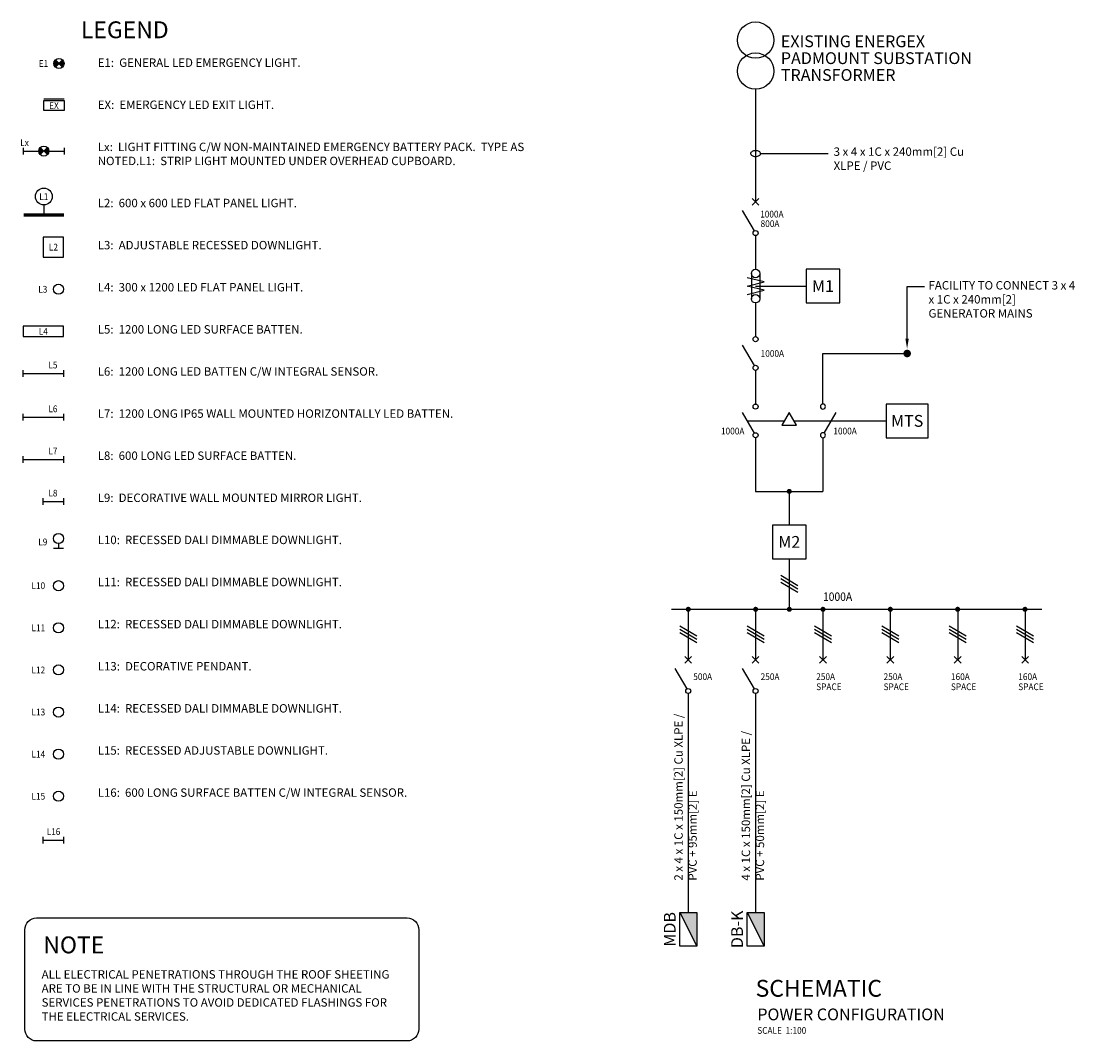
# Model space of a CAD drawing. Extents: x 72855 to 197981, y -1019 to 91960.
# Drawn here: x 166690 to 197981, y 61688 to 91960 of the extents above; entities that cross this region are included whole.
import ezdxf
from ezdxf.enums import TextEntityAlignment as Align

# ---------------------------------------------------------------- set-up
doc = ezdxf.new("R2010")
doc.units = 0
doc.linetypes.add('EDG-DASH-1', pattern=[2.25, 1.5, -0.75])
for name, color, linetype in [('LIT-EMERG', 6, 'CONTINUOUS'), ('LIT-FITT', 6, 'CONTINUOUS'), ('LIT-NEON', 5, 'CONTINUOUS'), ('NOT-25TXT', 4, 'CONTINUOUS'), ('NOT-50TXT', 6, 'CONTINUOUS'), ('POW-DB', 6, 'CONTINUOUS'), ('SCH-025', 7, 'CONTINUOUS'), ('SCH-035', 2, 'CONTINUOUS'), ('SCH-050', 6, 'CONTINUOUS'), ('SYM-035', 2, 'CONTINUOUS'), ('SYM-050', 6, 'CONTINUOUS'), ('SYM-070', 5, 'CONTINUOUS'), ('SYM-ATT', 2, 'CONTINUOUS'), ('SYM-FILL', 133, 'CONTINUOUS'), ('SYM-TEXT', 7, 'CONTINUOUS'), ('X-TITLE', 7, 'CONTINUOUS')]:
    doc.layers.add(name, color=color, linetype=linetype)
doc.styles.add('EDG', font='edg.shx', dxfattribs={"width": 0.9})
doc.styles.add('EDG-BOLD', font='arial.ttf')
doc.styles.add('EDG-XBOLD', font='arialbd.ttf')

# ---------------------------------------------------------------- blocks, each defined once
blk = doc.blocks.new('REF-TITL')
at = {"layer": 'SYM-ATT', "color": 133, "linetype": 'ByBlock'}
for tag, p, height, style in [('NAME', (0, 0), 5, 'EDG-XBOLD'), ('TYPE', (0.5, -7), 3.5, 'EDG-BOLD')]:
    blk.add_attdef(tag, p, '', height=height, dxfattribs=dict(at, style=style))
at = {"layer": 'SYM-ATT', "color": 255, "linetype": 'ByBlock', "style": 'EDG', "width": 0.9}
for tag, flags in [('CHAN', 3), ('RATING', 3), ('EQUIP', 3), ('ID', 9)]:
    blk.add_attdef(tag, (0, 0), '', height=2, dxfattribs=dict(at, flags=flags))
at = {"layer": 'SYM-ATT', "color": 7, "linetype": 'ByBlock', "style": 'EDG', "width": 0.9}
blk.add_attdef('MOUNT', (0.5, -11), '', height=2, dxfattribs=at)
at = {"layer": 'SYM-TEXT', "color": 255, "linetype": 'ByBlock', "style": 'EDG', "width": 0.9, "flags": 3}
blk.add_attdef('TEXT', (0, 0), '', height=2, dxfattribs=at)
blk = doc.blocks.new('EM-SPIT')
at = {"layer": 'SYM-050', "color": 0, "linetype": 'ByBlock'}
blk.add_circle((0, 0), 150, dxfattribs=at)
at = {"layer": 'SYM-FILL', "linetype": 'ByBlock', "const_width": 150}
for points in [[(-53, -53, -0.414214), (-53, 53, -0.414214)], [(53, -53, 0.414214), (53, 53, 0.414214)]]:
    blk.add_lwpolyline(points, format="xyb", dxfattribs=at)
at = {"layer": 'SYM-FILL', "linetype": 'ByBlock'}
for points in [[(-106, 106), (106, -106)], [(106, 106), (-106, -106)]]:
    blk.add_lwpolyline(points, dxfattribs=at)
at = {"layer": 'SYM-ATT', "linetype": 'ByBlock', "style": 'EDG', "width": 0.9}
for tag, p in [('MOUNT', (150, 450)), ('TYPE', (150, 150))]:
    blk.add_attdef(tag, p, '', height=200, dxfattribs=at)
at = {"layer": 'SYM-ATT', "color": 255, "linetype": 'ByBlock', "style": 'EDG', "width": 0.9}
for tag, flags in [('CHAN', 3), ('RATING', 3), ('EQUIP', 3), ('NAME', 3), ('ID', 9)]:
    blk.add_attdef(tag, (0, 0), '', height=200, dxfattribs=dict(at, flags=flags))
at = {"layer": 'SYM-TEXT', "color": 255, "linetype": 'ByBlock', "style": 'EDG', "width": 0.9, "flags": 3}
blk.add_attdef('TEXT', (0, 0), '', height=200, dxfattribs=at)
blk = doc.blocks.new('EM-1X36B')
at = {"layer": 'SYM-050', "color": 0, "linetype": 'ByBlock'}
for p, q in [((-600, -100), (-600, 100)), ((600, 100), (600, -100))]:
    blk.add_line(p, q, dxfattribs=at)
for points in [[(-600, 0), (-150, 0)], [(150, 0), (600, 0)]]:
    blk.add_lwpolyline(points, dxfattribs=at)
blk.add_circle((0, 0), 150, dxfattribs=at)
at = {"layer": 'SYM-FILL', "linetype": 'ByBlock', "const_width": 150}
for points in [[(-53, -53, -0.414214), (-53, 53, -0.414214)], [(53, -53, 0.414214), (53, 53, 0.414214)]]:
    blk.add_lwpolyline(points, format="xyb", dxfattribs=at)
at = {"layer": 'SYM-FILL', "linetype": 'ByBlock'}
for points in [[(-106, 106), (106, -106)], [(106, 106), (-106, -106)]]:
    blk.add_lwpolyline(points, dxfattribs=at)
at = {"layer": 'SYM-ATT', "linetype": 'ByBlock', "style": 'EDG', "width": 0.9}
for tag, p in [('MOUNT', (450, 450)), ('TYPE', (450, 150))]:
    blk.add_attdef(tag, p, '', height=200, dxfattribs=at)
at = {"layer": 'SYM-ATT', "color": 255, "linetype": 'ByBlock', "style": 'EDG', "width": 0.9}
for tag, flags in [('CHAN', 3), ('RATING', 3), ('EQUIP', 3), ('NAME', 3), ('ID', 9)]:
    blk.add_attdef(tag, (0, 0), '', height=200, dxfattribs=dict(at, flags=flags))
at = {"layer": 'SYM-TEXT', "color": 255, "linetype": 'ByBlock', "style": 'EDG', "width": 0.9, "flags": 3}
blk.add_attdef('TEXT', (0, 0), '', height=200, dxfattribs=at)
blk = doc.blocks.new('EXIT')
at = {"layer": 'SYM-035', "linetype": 'ByBlock'}
blk.add_lwpolyline([(-300, 200), (300, 200), (300, 200), (300, 200)], dxfattribs=at)
at = {"layer": 'SYM-050', "color": 0, "linetype": 'ByBlock'}
blk.add_lwpolyline([(-300, -150), (-300, 150), (300, 150), (300, -150)], close=True, dxfattribs=at)
at = {"layer": 'SYM-ATT', "linetype": 'ByBlock', "style": 'EDG', "width": 0.9}
for tag, p in [('MOUNT', (150, 550)), ('TYPE', (150, 250))]:
    blk.add_attdef(tag, p, '', height=200, dxfattribs=at)
at = {"layer": 'SYM-ATT', "color": 255, "linetype": 'ByBlock', "style": 'EDG', "width": 0.9}
for tag, flags in [('CHAN', 3), ('RATING', 3), ('EQUIP', 3), ('NAME', 3), ('ID', 9)]:
    blk.add_attdef(tag, (0, 0), '', height=200, dxfattribs=dict(at, flags=flags))
at = {"layer": 'SYM-TEXT', "linetype": 'ByBlock', "style": 'EDG', "width": 0.9, "flags": 8}
blk.add_attdef('TEXT', text='', height=200, dxfattribs=at).set_placement((0, 0), align=Align.MIDDLE_CENTER)
blk = doc.blocks.new('TXT-2C')
at = {"layer": 'SYM-050', "color": 0, "linetype": 'ByBlock'}
blk.add_circle((0, 0), 250, dxfattribs=at)
at = {"layer": 'SYM-ATT', "linetype": 'ByBlock', "style": 'EDG', "width": 0.9}
for tag, p in [('CHAN', (-200, 600)), ('MOUNT', (-200, 300))]:
    blk.add_attdef(tag, p, '', height=200, dxfattribs=at)
at = {"layer": 'SYM-ATT', "color": 255, "linetype": 'ByBlock', "style": 'EDG', "width": 0.9}
for tag, flags in [('RATING', 3), ('EQUIP', 3), ('NAME', 3), ('ID', 9)]:
    blk.add_attdef(tag, (0, 0), '', height=200, dxfattribs=dict(at, flags=flags))
at = {"layer": 'SYM-TEXT', "color": 2, "linetype": 'ByBlock', "style": 'EDG', "width": 0.9}
blk.add_attdef('TYPE', text='', height=200, dxfattribs=at).set_placement((0, 0), align=Align.MIDDLE_CENTER)
at = {"layer": 'SYM-TEXT', "color": 255, "linetype": 'ByBlock', "style": 'EDG', "width": 0.9, "flags": 3}
blk.add_attdef('TEXT', (0, 0), '', height=200, dxfattribs=at)
blk = doc.blocks.new('FL-4X18T')
at = {"layer": 'SYM-050', "color": 0, "linetype": 'ByBlock'}
blk.add_lwpolyline([(-300, -300), (300, -300), (300, 300), (-300, 300)], close=True, dxfattribs=at)
at = {"layer": 'SYM-ATT', "linetype": 'ByBlock', "style": 'EDG', "width": 0.9}
blk.add_attdef('MOUNT', (100, 400), '', height=200, dxfattribs=at)
blk.add_attdef('TYPE', text='', height=200, dxfattribs=at).set_placement((0, 0), align=Align.MIDDLE_CENTER)
at = {"layer": 'SYM-ATT', "color": 255, "linetype": 'ByBlock', "style": 'EDG', "width": 0.9}
for tag, flags in [('CHAN', 3), ('RATING', 3), ('EQUIP', 3), ('NAME', 3), ('ID', 9)]:
    blk.add_attdef(tag, (0, 0), '', height=200, dxfattribs=dict(at, flags=flags))
at = {"layer": 'SYM-TEXT', "color": 255, "linetype": 'ByBlock', "style": 'EDG', "width": 0.9, "flags": 3}
blk.add_attdef('TEXT', (0, 0), '', height=200, dxfattribs=at)
blk = doc.blocks.new('LIT-DOWN')
at = {"layer": 'SYM-050', "color": 0, "linetype": 'ByBlock'}
blk.add_circle((0, 0), 150, dxfattribs=at)
at = {"layer": 'SYM-ATT', "linetype": 'ByBlock', "style": 'EDG', "width": 0.9}
for tag, p in [('MOUNT', (150, 450)), ('TYPE', (150, 150))]:
    blk.add_attdef(tag, p, '', height=200, dxfattribs=at)
at = {"layer": 'SYM-ATT', "color": 255, "linetype": 'ByBlock', "style": 'EDG', "width": 0.9}
for tag, flags in [('CHAN', 3), ('RATING', 3), ('EQUIP', 3), ('NAME', 3), ('ID', 9)]:
    blk.add_attdef(tag, (0, 0), '', height=200, dxfattribs=dict(at, flags=flags))
at = {"layer": 'SYM-TEXT', "color": 255, "linetype": 'ByBlock', "style": 'EDG', "width": 0.9, "flags": 3}
blk.add_attdef('TEXT', (0, 0), '', height=200, dxfattribs=at)
blk = doc.blocks.new('FL-2X36T')
at = {"layer": 'SYM-050', "color": 0, "linetype": 'ByBlock'}
blk.add_lwpolyline([(-600, -150), (600, -150), (600, 150), (-600, 150)], close=True, dxfattribs=at)
at = {"layer": 'SYM-ATT', "linetype": 'ByBlock', "style": 'EDG', "width": 0.9}
blk.add_attdef('MOUNT', (350, 250), '', height=200, dxfattribs=at)
blk.add_attdef('TYPE', text='', height=200, dxfattribs=at).set_placement((0, 0), align=Align.MIDDLE_CENTER)
at = {"layer": 'SYM-ATT', "color": 255, "linetype": 'ByBlock', "style": 'EDG', "width": 0.9}
for tag, flags in [('CHAN', 3), ('RATING', 3), ('EQUIP', 3), ('NAME', 3), ('ID', 9)]:
    blk.add_attdef(tag, (0, 0), '', height=200, dxfattribs=dict(at, flags=flags))
at = {"layer": 'SYM-TEXT', "color": 255, "linetype": 'ByBlock', "style": 'EDG', "width": 0.9, "flags": 3}
blk.add_attdef('TEXT', (0, 0), '', height=200, dxfattribs=at)
blk = doc.blocks.new('FL-1X36B')
at = {"layer": 'SYM-050', "color": 0, "linetype": 'ByBlock'}
for p, q in [((-600, -100), (-600, 100)), ((600, 100), (600, -100))]:
    blk.add_line(p, q, dxfattribs=at)
blk.add_lwpolyline([(-600, 0), (600, 0)], dxfattribs=at)
at = {"layer": 'SYM-ATT', "linetype": 'ByBlock', "style": 'EDG', "width": 0.9}
for tag, p in [('MOUNT', (450, 450)), ('TYPE', (450, 150))]:
    blk.add_attdef(tag, p, '', height=200, dxfattribs=at)
at = {"layer": 'SYM-ATT', "color": 255, "linetype": 'ByBlock', "style": 'EDG', "width": 0.9}
for tag, flags in [('CHAN', 3), ('RATING', 3), ('EQUIP', 3), ('NAME', 3), ('ID', 9)]:
    blk.add_attdef(tag, (0, 0), '', height=200, dxfattribs=dict(at, flags=flags))
at = {"layer": 'SYM-TEXT', "color": 255, "linetype": 'ByBlock', "style": 'EDG', "width": 0.9, "flags": 3}
blk.add_attdef('TEXT', (0, 0), '', height=200, dxfattribs=at)
blk = doc.blocks.new('FL-1X18B')
at = {"layer": 'SYM-050', "color": 0, "linetype": 'ByBlock'}
for p, q in [((-300, -100), (-300, 100)), ((300, 100), (300, -100))]:
    blk.add_line(p, q, dxfattribs=at)
blk.add_lwpolyline([(-300, 0), (300, 0)], dxfattribs=at)
at = {"layer": 'SYM-ATT', "linetype": 'ByBlock', "style": 'EDG', "width": 0.9}
for tag, p in [('MOUNT', (150, 450)), ('TYPE', (150, 150))]:
    blk.add_attdef(tag, p, '', height=200, dxfattribs=at)
at = {"layer": 'SYM-ATT', "color": 255, "linetype": 'ByBlock', "style": 'EDG', "width": 0.9}
for tag, flags in [('CHAN', 3), ('RATING', 3), ('EQUIP', 3), ('NAME', 3), ('ID', 9)]:
    blk.add_attdef(tag, (0, 0), '', height=200, dxfattribs=dict(at, flags=flags))
at = {"layer": 'SYM-TEXT', "color": 255, "linetype": 'ByBlock', "style": 'EDG', "width": 0.9, "flags": 3}
blk.add_attdef('TEXT', (0, 0), '', height=200, dxfattribs=at)
blk = doc.blocks.new('LIT-WALL')
at = {"layer": 'SYM-050', "color": 0, "linetype": 'ByBlock'}
for points in [[(150, 0), (-150, 0)], [(0, 150), (0, 0)]]:
    blk.add_lwpolyline(points, dxfattribs=at)
blk.add_circle((0, 300), 150, dxfattribs=at)
at = {"layer": 'SYM-ATT', "linetype": 'ByBlock', "style": 'EDG', "width": 0.9}
for tag, p in [('MOUNT', (150, 750)), ('TYPE', (150, 450))]:
    blk.add_attdef(tag, p, '', height=200, dxfattribs=at)
at = {"layer": 'SYM-ATT', "color": 255, "linetype": 'ByBlock', "style": 'EDG', "width": 0.9}
for tag, flags in [('CHAN', 3), ('RATING', 3), ('EQUIP', 3), ('NAME', 3), ('ID', 9)]:
    blk.add_attdef(tag, (0, 300), '', height=200, dxfattribs=dict(at, flags=flags))
at = {"layer": 'SYM-TEXT', "color": 255, "linetype": 'ByBlock', "style": 'EDG', "width": 0.9, "flags": 3}
blk.add_attdef('TEXT', (0, 300), '', height=200, dxfattribs=at)
blk = doc.blocks.new('SCH-tx')
at = {"layer": 'SYM-070'}
for centre in [(0, 960), (0, 40)]:
    blk.add_circle(centre, 540, dxfattribs=at)
at = {"layer": 'SYM-ATT', "color": 255, "linetype": 'ByBlock', "style": 'EDG', "width": 0.9}
for tag, flags in [('CHAN', 3), ('MOUNT', 3), ('EQUIP', 3), ('ID', 9)]:
    blk.add_attdef(tag, (0, 0), '', height=200, dxfattribs=dict(at, flags=flags))
at = {"layer": 'SYM-ATT', "linetype": 'ByBlock', "style": 'EDG-BOLD'}
blk.add_attdef('NAME', (-850, -1200), '', height=350, dxfattribs=at)
at = {"layer": 'SYM-ATT', "linetype": 'ByBlock', "style": 'EDG', "width": 0.9}
for tag, p in [('RATING', (-800, -1500)), ('TYPE', (-800, -1800))]:
    blk.add_attdef(tag, p, '', height=200, dxfattribs=at)
at = {"layer": 'SYM-TEXT', "color": 255, "linetype": 'ByBlock', "style": 'EDG', "width": 0.9, "flags": 3}
blk.add_attdef('TEXT', (0, 0), '', height=200, dxfattribs=at)
blk = doc.blocks.new('SCH-CB')
at = {"layer": 'SYM-035', "linetype": 'ByBlock'}
for points in [[(-100, 900), (100, 1100)], [(-100, 1100), (100, 900)]]:
    blk.add_lwpolyline(points, dxfattribs=at)
blk.add_circle((0, 75), 75, dxfattribs=at)
at = {"layer": 'SYM-050', "color": 0, "linetype": 'ByBlock'}
blk.add_line((-37, 140), (-387, 746), dxfattribs=at)
at = {"layer": 'SYM-ATT', "color": 255, "linetype": 'ByBlock', "style": 'EDG', "width": 0.9}
for tag, flags in [('MOUNT', 3), ('EQUIP', 3), ('CHAN', 3), ('NAME', 3), ('ID', 9)]:
    blk.add_attdef(tag, (0, 0), '', height=200, rotation=90, dxfattribs=dict(at, flags=flags))
at = {"layer": 'SYM-ATT', "linetype": 'ByBlock', "style": 'EDG', "width": 0.9}
for tag, p in [('TYPE', (150, 650)), ('TYPE2', (150, 150)), ('RATING', (150, 400)), ('TYPE3', (150, -100))]:
    blk.add_attdef(tag, p, '', height=200, dxfattribs=at)
at = {"layer": 'SYM-TEXT', "color": 255, "linetype": 'ByBlock', "style": 'EDG', "width": 0.9, "flags": 3}
blk.add_attdef('TEXT', (0, 0), '', height=200, rotation=90, dxfattribs=at)
blk = doc.blocks.new('SCH-CTS')
at = {"layer": 'SYM-035', "linetype": 'ByBlock'}
for points in [[(875, 125), (125, 125)], [(875, -125), (125, -125)]]:
    blk.add_lwpolyline(points, dxfattribs=at)
for centre in [(125, 0), (875, 0)]:
    blk.add_circle(centre, 125, dxfattribs=at)
at = {"layer": 'SYM-050', "color": 0, "linetype": 'ByBlock'}
blk.add_lwpolyline([(250, 250), (375, -250), (500, 250), (625, -250), (750, 250)], dxfattribs=at)
at = {"layer": 'SYM-ATT', "color": 255, "linetype": 'ByBlock', "style": 'EDG', "width": 0.9}
for tag, flags in [('CHAN', 3), ('MOUNT', 3), ('EQUIP', 3), ('NAME', 3), ('ID', 9)]:
    blk.add_attdef(tag, (0, 0), '', height=200, dxfattribs=dict(at, flags=flags))
at = {"layer": 'SYM-ATT', "linetype": 'ByBlock', "style": 'EDG', "width": 0.9}
for tag, p in [('RATING', (600, -1000)), ('TYPE', (300, -1000))]:
    blk.add_attdef(tag, p, '', height=200, rotation=90, dxfattribs=at)
at = {"layer": 'SYM-TEXT', "color": 255, "linetype": 'ByBlock', "style": 'EDG', "width": 0.9, "flags": 3}
blk.add_attdef('TEXT', (0, 0), '', height=200, dxfattribs=at)
blk = doc.blocks.new('SCH-INST')
at = {"layer": 'SYM-050', "color": 0, "linetype": 'ByBlock'}
blk.add_lwpolyline([(-500, -500), (500, -500), (500, 500), (-500, 500)], close=True, dxfattribs=at)
at = {"layer": 'SYM-ATT', "linetype": 'ByBlock', "style": 'EDG', "width": 0.9}
for tag, p in [('RATING', (600, 100)), ('MOUNT', (600, -300))]:
    blk.add_attdef(tag, p, '', height=200, dxfattribs=at)
at = {"layer": 'SYM-ATT', "linetype": 'ByBlock', "style": 'EDG-BOLD'}
blk.add_attdef('TYPE', text='', height=350, dxfattribs=at).set_placement((0, 0), align=Align.MIDDLE_CENTER)
at = {"layer": 'SYM-ATT', "color": 255, "linetype": 'ByBlock', "style": 'EDG', "width": 0.9}
for tag, flags in [('CHAN', 3), ('EQUIP', 3), ('NAME', 3), ('ID', 9)]:
    blk.add_attdef(tag, (0, 0), '', height=200, dxfattribs=dict(at, flags=flags))
at = {"layer": 'SYM-TEXT', "color": 255, "linetype": 'ByBlock', "style": 'EDG', "width": 0.9, "flags": 3}
blk.add_attdef('TEXT', (0, 0), '', height=200, dxfattribs=at)
blk = doc.blocks.new('SCH-ISOL')
at = {"layer": 'SYM-035', "linetype": 'ByBlock'}
for centre in [(0, 925), (0, 75)]:
    blk.add_circle(centre, 75, dxfattribs=at)
at = {"layer": 'SYM-050', "color": 0, "linetype": 'ByBlock'}
blk.add_line((-37, 140), (-387, 746), dxfattribs=at)
at = {"layer": 'SYM-ATT', "color": 255, "linetype": 'ByBlock', "style": 'EDG', "width": 0.9}
for tag, flags in [('MOUNT', 3), ('EQUIP', 3), ('CHAN', 3), ('NAME', 3), ('ID', 9)]:
    blk.add_attdef(tag, (0, 0), '', height=200, rotation=90, dxfattribs=dict(at, flags=flags))
at = {"layer": 'SYM-ATT', "linetype": 'ByBlock', "style": 'EDG', "width": 0.9}
for tag, p in [('TYPE', (150, 650)), ('TYPE2', (150, 150)), ('RATING', (150, 400)), ('TYPE3', (150, -100))]:
    blk.add_attdef(tag, p, '', height=200, dxfattribs=at)
at = {"layer": 'SYM-TEXT', "color": 255, "linetype": 'ByBlock', "style": 'EDG', "width": 0.9, "flags": 3}
blk.add_attdef('TEXT', (0, 0), '', height=200, rotation=90, dxfattribs=at)
blk = doc.blocks.new('SCH-3PHA')
at = {"layer": 'SYM-050', "color": 0, "linetype": 'ByBlock'}
for points in [[(-250, -250), (50, 250)], [(-150, -250), (150, 250)], [(-50, -250), (250, 250)]]:
    blk.add_lwpolyline(points, dxfattribs=at)
at = {"layer": 'SYM-ATT', "linetype": 'ByBlock', "style": 'EDG', "width": 0.9}
blk.add_attdef('RATING', (-150, 350), '', height=200, dxfattribs=at)
at = {"layer": 'SYM-ATT', "color": 255, "linetype": 'ByBlock', "style": 'EDG', "width": 0.9}
for tag, flags in [('TYPE', 3), ('CHAN', 3), ('MOUNT', 3), ('EQUIP', 3), ('NAME', 3), ('ID', 9)]:
    blk.add_attdef(tag, (0, 0), '', height=200, dxfattribs=dict(at, flags=flags))
at = {"layer": 'SYM-TEXT', "color": 255, "linetype": 'ByBlock', "style": 'EDG', "width": 0.9, "flags": 3}
blk.add_attdef('TEXT', (0, 0), '', height=200, dxfattribs=at)
blk = doc.blocks.new('DB')
at = {"layer": 'SYM-050', "color": 0, "linetype": 'ByBlock'}
blk.add_lwpolyline([(-500, -250), (-500, 250), (500, 250), (500, -250)], close=True, dxfattribs=at)
at = {"layer": 'SYM-050', "color": 0}
blk.add_lwpolyline([(500, 250), (-500, -250)], dxfattribs=at)
at = {"layer": 'SYM-FILL'}
blk.add_solid([(-500, -250), (500, 250), (500, -250)], dxfattribs=at)
at = {"layer": 'SYM-ATT', "linetype": 'ByBlock', "style": 'EDG', "width": 0.9}
for tag, p in [('MOUNT', (-500, 1400)), ('RATING', (-500, 1100)), ('TYPE', (-500, 800))]:
    blk.add_attdef(tag, p, '', height=200, dxfattribs=at)
at = {"layer": 'SYM-ATT', "linetype": 'ByBlock', "style": 'EDG-BOLD'}
blk.add_attdef('NAME', text='', height=350, dxfattribs=at).set_placement((0, 550), align=Align.MIDDLE_CENTER)
at = {"layer": 'SYM-ATT', "color": 255, "linetype": 'ByBlock', "style": 'EDG', "width": 0.9}
for tag, flags in [('CHAN', 3), ('EQUIP', 3), ('ID', 9)]:
    blk.add_attdef(tag, (0, 0), '', height=200, dxfattribs=dict(at, flags=flags))
at = {"layer": 'SYM-TEXT', "color": 255, "linetype": 'ByBlock', "style": 'EDG', "width": 0.9, "flags": 3}
blk.add_attdef('TEXT', (0, 0), '', height=200, dxfattribs=at)
blk = doc.blocks.new('SCH-CB-SPACE')
at = {"layer": 'SYM-035', "linetype": 'ByBlock'}
for points in [[(-100, 100), (100, -100)], [(100, 100), (-100, -100)]]:
    blk.add_lwpolyline(points, dxfattribs=at)
at = {"layer": 'SYM-ATT', "color": 255, "linetype": 'ByBlock', "style": 'EDG', "width": 0.9}
for tag, flags in [('CHAN', 3), ('MOUNT', 3), ('EQUIP', 3), ('NAME', 3), ('ID', 9)]:
    blk.add_attdef(tag, (0, 0), '', height=200, dxfattribs=dict(at, flags=flags))
at = {"layer": 'SYM-ATT', "linetype": 'ByBlock', "style": 'EDG', "width": 0.9}
for tag, p in [('RATING', (-200, -600)), ('TYPE', (-200, -900))]:
    blk.add_attdef(tag, p, '', height=200, dxfattribs=at)
at = {"layer": 'SYM-TEXT', "color": 255, "linetype": 'ByBlock', "style": 'EDG', "width": 0.9, "flags": 3}
blk.add_attdef('TEXT', (0, 0), '', height=200, dxfattribs=at)

msp = doc.modelspace()

# ---------------------------------------------------------------- linework, layer by layer
at = {"layer": 'LIT-FITT', "color": 6, "linetype": 'Continuous'}
msp.add_lwpolyline([(167365.1, 86501.2), (167365.1, 86201.2)], dxfattribs=at)
at = {"layer": 'LIT-NEON', "const_width": 100}
msp.add_lwpolyline([(167965.1, 86201.2), (166765.1, 86201.2)], dxfattribs=at)
at = {"layer": 'NOT-25TXT'}
for p, q in [((192998.1, 82529.7), (192998.1, 84084.9)), ((192998.1, 84084.9), (193512.5, 84084.9))]:
    msp.add_line(p, q, dxfattribs=at)
msp.add_lwpolyline([(188650, 88028.6, 0.158882), (188640.2, 88058.2, 0.1064327), (188605.9, 88088.5, 0.0714743), (188560.1, 88106.2, 0.0578119), (188499.9, 88112.9, 0.0578119), (188439.8, 88105.6, 0.0714743), (188394.2, 88087.5, 0.1064327), (188360.2, 88056.8, 0.158882), (188350.7, 88027.2, 0.158882), (188360.5, 87997.7, 0.1064327), (188394.8, 87967.3, 0.0714743), (188440.6, 87949.6, 0.0578119), (188500.8, 87942.9, 0.0578119), (188560.9, 87950.2, 0.0714743), (188606.5, 87968.3, 0.1064327), (188640.5, 87999, 0.158882), (188650, 88028.6), (190650, 88028.6), (190650, 88028.6)], format="xyb", dxfattribs=at)
msp.add_solid([(193048.1, 82529.7), (192948.1, 82529.7), (192998.1, 82229.7)], dxfattribs=at)
at = {"layer": 'NOT-50TXT'}
msp.add_lwpolyline([(167150.3, 65338.4), (178150.3, 65338.4, -0.4142136), (178500.3, 64988.4), (178500.3, 62038.4, -0.4142136), (178150.3, 61688.4), (167150.3, 61688.4, -0.4142136), (166800.3, 62038.4), (166800.3, 64988.4, -0.4142136)], format="xyb", close=True, dxfattribs=at)
at = {"layer": 'SCH-025', "linetype": 'EDG-DASH-1'}
for points in [[(188250, 80093), (189355.7, 80093)], [(189644.3, 80093), (190750, 80093)]]:
    msp.add_lwpolyline(points, dxfattribs=at)
at = {"layer": 'SCH-025'}
msp.add_lwpolyline([(190750, 80093), (192375, 80093)], dxfattribs=at)
at = {"layer": 'SCH-035'}
for points in [[(186500, 74500), (186500, 73000)], [(188500, 74500), (188500, 73000)], [(190500, 74500), (190500, 73000)], [(192500, 74500), (192500, 73000)], [(194500, 74500), (194500, 73000)], [(196500, 74500), (196500, 73000)], [(186500, 72000), (186500, 65500)], [(188500, 72000), (188500, 65500)]]:
    msp.add_lwpolyline(points, dxfattribs=at)
at = {"layer": 'SCH-050'}
for points in [[(188500, 89934.7), (188500, 86593)], [(188500, 85593), (188500, 84593)], [(188500, 84093), (190000, 84093)], [(188500, 83593), (188500, 82593)], [(190500, 80593), (190500, 82093), (193000, 82093)], [(188500, 81593), (188500, 80593)], [(188500, 79593), (188500, 78000)], [(190500, 79593), (190500, 78000)], [(188500, 78000), (190500, 78000)], [(189500, 78000), (189500, 77000)], [(189500, 76000), (189500, 74500)], [(186000, 74500), (197000, 74500)]]:
    msp.add_lwpolyline(points, dxfattribs=at)
for points, const_width in [([(192943.8, 82093, 1), (193056.2, 82093, 1)], 112.5), ([(189462.5, 78000, 1), (189537.5, 78000, 1)], 75), ([(186462.5, 74500, 1), (186537.5, 74500, 1)], 75), ([(188462.5, 74500, 1), (188537.5, 74500, 1)], 75), ([(189462.5, 74500, 1), (189537.5, 74500, 1)], 75), ([(190462.5, 74500, 1), (190537.5, 74500, 1)], 75), ([(192462.5, 74500, 1), (192537.5, 74500, 1)], 75), ([(194462.5, 74500, 1), (194537.5, 74500, 1)], 75), ([(196462.5, 74500, 1), (196537.5, 74500, 1)], 75)]:
    msp.add_lwpolyline(points, format="xyb", close=True, dxfattribs=dict(at, const_width=const_width))
msp.add_lwpolyline([(189500, 80343), (189283.5, 79968), (189716.5, 79968)], close=True, dxfattribs=at)

# ---------------------------------------------------------------- block references
at = {"layer": 'LIT-EMERG'}
ref = msp.add_blockref('EM-SPIT', (167815.1, 90701.2), dxfattribs=at)
ref.add_attrib('TYPE', 'E1', (167215.1, 90601.2), dxfattribs={"layer": 'SYM-ATT', "linetype": 'ByBlock', "height": 200, "style": 'EDG', "width": 0.9})
ref = msp.add_blockref('EXIT', (167665.1, 89451.2), dxfattribs=at)
ref.add_attrib('TEXT', 'EX', dxfattribs={"layer": 'SYM-TEXT', "linetype": 'ByBlock', "height": 200, "style": 'EDG', "width": 0.9}).set_placement((167665.1, 89451.2), align=Align.MIDDLE_CENTER)
ref = msp.add_blockref('EM-1X36B', (167365.1, 88101.2), dxfattribs=at)
ref.add_attrib('TYPE', 'Lx', (166665.1, 88251.2), dxfattribs={"layer": 'SYM-ATT', "linetype": 'ByBlock', "height": 200, "style": 'EDG', "width": 0.9})
at = {"layer": 'LIT-FITT', "color": 6, "linetype": 'Continuous'}
msp.add_blockref('TXT-2C', (167365.1, 86751.2), dxfattribs=at).add_auto_attribs({'TYPE': 'L1'})
at = {"layer": 'LIT-FITT'}
for name, p, values in [('FL-4X18T', (167650, 85250), {'TYPE': 'L2'}), ('FL-2X36T', (167350, 82750), {'TYPE': 'L4'})]:
    msp.add_blockref(name, p, dxfattribs=at).add_auto_attribs(values)
ref = msp.add_blockref('LIT-DOWN', (167800, 84000), dxfattribs=at)
ref.add_attrib('TYPE', 'L3', (167200, 83900), dxfattribs={"layer": 'SYM-ATT', "linetype": 'ByBlock', "height": 200, "style": 'EDG', "width": 0.9})
ref = msp.add_blockref('FL-1X36B', (167350, 81500), dxfattribs=at)
ref.add_attrib('TYPE', 'L5', (167500, 81650), dxfattribs={"layer": 'SYM-ATT', "linetype": 'ByBlock', "height": 200, "style": 'EDG', "width": 0.9})
ref = msp.add_blockref('FL-1X36B', (167350, 80200), dxfattribs=at)
ref.add_attrib('TYPE', 'L6', (167500, 80350), dxfattribs={"layer": 'SYM-ATT', "linetype": 'ByBlock', "height": 200, "style": 'EDG', "width": 0.9})
ref = msp.add_blockref('FL-1X36B', (167350, 78950), dxfattribs=at)
ref.add_attrib('TYPE', 'L7', (167500, 79100), dxfattribs={"layer": 'SYM-ATT', "linetype": 'ByBlock', "height": 200, "style": 'EDG', "width": 0.9})
ref = msp.add_blockref('FL-1X18B', (167650, 77700), dxfattribs=at)
ref.add_attrib('TYPE', 'L8', (167500, 77850), dxfattribs={"layer": 'SYM-ATT', "linetype": 'ByBlock', "height": 200, "style": 'EDG', "width": 0.9})
ref = msp.add_blockref('LIT-WALL', (167800, 76300), dxfattribs=at)
ref.add_attrib('TYPE', 'L9', (167200, 76400), dxfattribs={"layer": 'SYM-ATT', "linetype": 'ByBlock', "height": 200, "style": 'EDG', "width": 0.9})
ref = msp.add_blockref('LIT-DOWN', (167800, 75200), dxfattribs=at)
ref.add_attrib('TYPE', 'L10', (167000, 75100), dxfattribs={"layer": 'SYM-ATT', "linetype": 'ByBlock', "height": 200, "style": 'EDG', "width": 0.9})
ref = msp.add_blockref('LIT-DOWN', (167800, 73950), dxfattribs=at)
ref.add_attrib('TYPE', 'L11', (167000, 73850), dxfattribs={"layer": 'SYM-ATT', "linetype": 'ByBlock', "height": 200, "style": 'EDG', "width": 0.9})
ref = msp.add_blockref('LIT-DOWN', (167800, 72700), dxfattribs=at)
ref.add_attrib('TYPE', 'L12', (167000, 72600), dxfattribs={"layer": 'SYM-ATT', "linetype": 'ByBlock', "height": 200, "style": 'EDG', "width": 0.9})
ref = msp.add_blockref('LIT-DOWN', (167800, 71450), dxfattribs=at)
ref.add_attrib('TYPE', 'L13', (167000, 71350), dxfattribs={"layer": 'SYM-ATT', "linetype": 'ByBlock', "height": 200, "style": 'EDG', "width": 0.9})
ref = msp.add_blockref('LIT-DOWN', (167800, 70200), dxfattribs=at)
ref.add_attrib('TYPE', 'L14', (167000, 70100), dxfattribs={"layer": 'SYM-ATT', "linetype": 'ByBlock', "height": 200, "style": 'EDG', "width": 0.9})
ref = msp.add_blockref('LIT-DOWN', (167800, 68950), dxfattribs=at)
ref.add_attrib('TYPE', 'L15', (167000, 68850), dxfattribs={"layer": 'SYM-ATT', "linetype": 'ByBlock', "height": 200, "style": 'EDG', "width": 0.9})
ref = msp.add_blockref('FL-1X18B', (167650, 67650), dxfattribs=at)
ref.add_attrib('TYPE', 'L16', (167450, 67800), dxfattribs={"layer": 'SYM-ATT', "linetype": 'ByBlock', "height": 200, "style": 'EDG', "width": 0.9})
at = {"layer": 'POW-DB', "rotation": 90}
for p, values in [((186500, 65000), {'NAME': 'MDB'}), ((188500, 65000), {'NAME': 'DB-K'})]:
    msp.add_blockref('DB', p, dxfattribs=at).add_auto_attribs(values)
at = {"layer": 'SCH-050'}
ref = msp.add_blockref('SCH-tx', (188500, 90434.7), dxfattribs=at)
ref.add_attrib('NAME', 'EXISTING ENERGEX', (189250, 91184.7), dxfattribs={"layer": 'SYM-ATT', "linetype": 'ByBlock', "height": 350, "style": 'EDG-BOLD'})
ref.add_attrib('RATING', 'PADMOUNT SUBSTATION', (189250, 90684.7), dxfattribs={"layer": 'SYM-ATT', "linetype": 'ByBlock', "height": 350, "style": 'EDG-BOLD'})
ref.add_attrib('TYPE', 'TRANSFORMER', (189250, 90184.7), dxfattribs={"layer": 'SYM-ATT', "linetype": 'ByBlock', "height": 350, "style": 'EDG-BOLD'})
ref = msp.add_blockref('SCH-CB', (188500, 85593), dxfattribs=at)
ref.add_attrib('RATING', '1000A', (188635.5, 86129.2), dxfattribs={"layer": 'SYM-ATT', "linetype": 'ByBlock', "height": 200, "style": 'EDG', "width": 0.9})
ref.add_attrib('TYPE', '800A', (188648.4, 85846.6), dxfattribs={"layer": 'SYM-ATT', "linetype": 'ByBlock', "height": 200, "style": 'EDG', "width": 0.9})
at = {"layer": 'SCH-050', "rotation": 90}
for name, p in [('SCH-CTS', (188500, 83593)), ('SCH-3PHA', (189500, 75250)), ('SCH-3PHA', (186500, 73750)), ('SCH-3PHA', (188500, 73750)), ('SCH-3PHA', (190500, 73750)), ('SCH-3PHA', (192500, 73750)), ('SCH-3PHA', (194500, 73750)), ('SCH-3PHA', (196500, 73750))]:
    msp.add_blockref(name, p, dxfattribs=at)
at = {"layer": 'SCH-050'}
for name, p, values in [('SCH-INST', (190500, 84093), {'TYPE': 'M1'}), ('SCH-ISOL', (188500, 81593), {'RATING': '1000A'}), ('SCH-INST', (189500, 76500), {'TYPE': 'M2'}), ('SCH-CB', (186500, 72000), {'RATING': '500A'}), ('SCH-CB', (188500, 72000), {'RATING': '250A'}), ('SCH-CB-SPACE', (190500, 73000), {'RATING': '250A', 'TYPE': 'SPACE'}), ('SCH-CB-SPACE', (192500, 73000), {'RATING': '250A', 'TYPE': 'SPACE'}), ('SCH-CB-SPACE', (194500, 73000), {'RATING': '160A', 'TYPE': 'SPACE'}), ('SCH-CB-SPACE', (196500, 73000), {'RATING': '160A', 'TYPE': 'SPACE'})]:
    msp.add_blockref(name, p, dxfattribs=at).add_auto_attribs(values)
ref = msp.add_blockref('SCH-ISOL', (188500, 79593), dxfattribs=at)
ref.add_attrib('RATING', '1000A', (187472.5, 79690.3), dxfattribs={"layer": 'SYM-ATT', "linetype": 'ByBlock', "height": 200, "style": 'EDG', "width": 0.9})
ref = msp.add_blockref('SCH-ISOL', (190500, 79593), dxfattribs=dict(at, xscale=-1))
ref.add_attrib('RATING', '1000A', (190809.9, 79690.9), dxfattribs={"layer": 'SYM-ATT', "linetype": 'ByBlock', "height": 200, "style": 'EDG', "width": 0.9})
ref = msp.add_blockref('SCH-INST', (193000, 80093), dxfattribs=dict(at, xscale=1.25))
ref.add_attrib('TYPE', 'MTS', dxfattribs={"layer": 'SYM-ATT', "linetype": 'ByBlock', "height": 350, "style": 'EDG-BOLD'}).set_placement((193000, 80093), align=Align.MIDDLE_CENTER)
at = {"layer": 'X-TITLE'}
ref = msp.add_blockref('REF-TITL', (168465.1, 91451.2), dxfattribs=dict(at, xscale=100, yscale=100, zscale=100))
ref.add_attrib('NAME', '%%uLEGEND ', (168465.1, 91451.2), dxfattribs={"layer": 'SYM-ATT', "color": 133, "linetype": 'ByBlock', "height": 500, "style": 'EDG-XBOLD'})
ref = msp.add_blockref('REF-TITL', (167350.3, 64288.4), dxfattribs=dict(at, xscale=100, yscale=100, zscale=100))
ref.add_attrib('NAME', '%%uNOTE', (167350.3, 64288.4), dxfattribs={"layer": 'SYM-ATT', "color": 133, "linetype": 'ByBlock', "height": 500, "style": 'EDG-XBOLD'})
at = {"layer": 'X-TITLE', "xscale": 100, "yscale": 100, "zscale": 100}
msp.add_blockref('REF-TITL', (188500, 63000), dxfattribs=at).add_auto_attribs({'NAME': '%%uSCHEMATIC', 'TYPE': 'POWER CONFIGURATION', 'MOUNT': 'SCALE  1:100'})

# ---------------------------------------------------------------- texts
at = {"layer": 'NOT-25TXT', "style": 'EDG', "width": 0.9}
msp.add_text('1000A', height=250, dxfattribs=at).set_placement((190500, 74750))
at = {"layer": 'NOT-25TXT', "insert": (168965.1, 90851.2), "char_height": 250, "width": 12884.946, "attachment_point": 1, "style": 'EDG'}
msp.add_mtext('E1:  GENERAL LED EMERGENCY LIGHT.\\P\\P\\PEX:  EMERGENCY LED EXIT LIGHT.\\P\\P\\PLx:  LIGHT FITTING C/W NON-MAINTAINED EMERGENCY BATTERY PACK.  TYPE AS NOTED.\\P\\P\\PL1:  STRIP LIGHT MOUNTED UNDER OVERHEAD CUPBOARD.\\P\\P\\PL2:  600 x 600 LED FLAT PANEL LIGHT.\\P\\P\\PL3:  ADJUSTABLE RECESSED DOWNLIGHT.\\P\\P\\PL4:  300 x 1200 LED FLAT PANEL LIGHT.\\P\\P\\PL5:  1200 LONG LED SURFACE BATTEN.\\P\\P\\PL6:  1200 LONG LED BATTEN C/W INTEGRAL SENSOR.\\P\\P\\PL7:  1200 LONG IP65 WALL MOUNTED HORIZONTALLY LED BATTEN.\\P\\P\\PL8:  600 LONG LED SURFACE BATTEN.\\P\\P\\PL9:  DECORATIVE WALL MOUNTED MIRROR LIGHT.\\P\\P\\PL10:  RECESSED DALI DIMMABLE DOWNLIGHT.\\P\\P\\PL11:  RECESSED DALI DIMMABLE DOWNLIGHT.\\P\\P\\PL12:  RECESSED DALI DIMMABLE DOWNLIGHT.\\P\\P\\PL13:  DECORATIVE PENDANT.\\P\\P\\PL14:  RECESSED DALI DIMMABLE DOWNLIGHT.\\P\\P\\PL15:  RECESSED ADJUSTABLE DOWNLIGHT.\\P\\P\\PL16:  600 LONG SURFACE BATTEN C/W INTEGRAL SENSOR.', dxfattribs=at)
at = {"layer": 'NOT-25TXT', "char_height": 250, "attachment_point": 1, "style": 'EDG'}
for s, width, insert in [('3 x 4 x 1C x 240mm[2] Cu XLPE / PVC', 4625.124, (190816.8, 88210.4)), ('FACILITY TO CONNECT 3 x 4 x 1C x 240mm[2] GENERATOR MAINS', 4582.731, (193633.7, 84242.4)), ('ALL ELECTRICAL PENETRATIONS THROUGH THE ROOF SHEETING ARE TO BE IN LINE WITH THE STRUCTURAL OR MECHANICAL SERVICES PENETRATIONS TO AVOID DEDICATED FLASHINGS FOR THE ELECTRICAL SERVICES.', 10950, (167300.3, 63788.4))]:
    msp.add_mtext_dynamic_manual_height_columns(s, width=width, gutter_width=1250, heights=[0], dxfattribs=dict(at, insert=insert))
at = {"layer": 'NOT-25TXT', "char_height": 250, "attachment_point": 1, "rotation": 90, "style": 'EDG'}
for s, width, insert in [('2 x 4 x 1C x 150mm[2] Cu XLPE / PVC + 95mm[2] E', 5370.408, (186085.4, 66445.2)), ('4 x 1C x 150mm[2] Cu XLPE / PVC + 50mm[2] E', 4804.766, (188085.4, 66445.2))]:
    msp.add_mtext_dynamic_manual_height_columns(s, width=width, gutter_width=1250, heights=[0], dxfattribs=dict(at, insert=insert))

doc.saveas('drawing.dxf')
